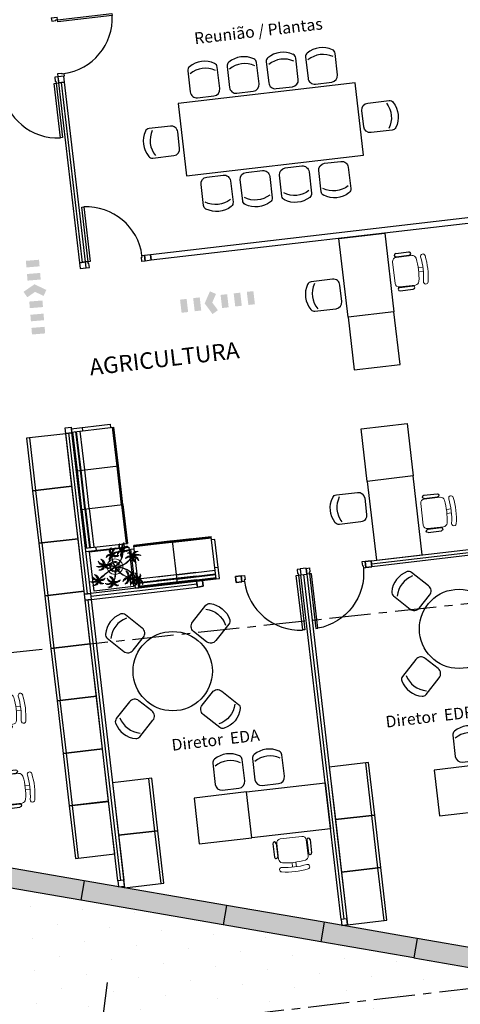
# Model space of a CAD drawing. Units: metres. Extents: x 0 to 724, y -252 to 1290.
# Drawn here: x 556 to 563, y 833 to 848 of the extents above; entities that cross this region are included whole.
import ezdxf
from ezdxf.enums import TextEntityAlignment as Align
from ezdxf.lldxf.tags import DXFTag

# ---------------------------------------------------------------- set-up
doc = ezdxf.new("R2010")
doc.units = ezdxf.units.M
doc.linetypes.add('DASHDOT2', pattern=[12.7, 6.35, -3.175, 0, -3.175])
doc.linetypes.add('PL-POUSO-ARQ-EIXO$0$CENTER', pattern=[2, 1.25, -0.25, 0.25, -0.25])
for name, color, linetype in [('_ARQ_MOB', 8, 'Continuous'), ('ACHURA', 174, 'Continuous'), ('AR-DIVISÓRIA', 252, 'Continuous'), ('ARQ-esquadrias', 252, 'Continuous'), ('ARQ-MOB', 253, 'Continuous'), ('ARQ-mobiliario', 253, 'Continuous'), ('arq-Portas', 252, 'Continuous'), ('ARQ-Z-TXT-re100', 2, 'Continuous'), ('BOMBEIRO-240', 240, 'Continuous'), ('cota', 1, 'Continuous'), ('EIXO$0$A-EIXOS-PRI', 252, 'PL-POUSO-ARQ-EIXO$0$CENTER'), ('mobiliário atributado', 8, 'Continuous'), ('PROJECAO', 251, 'DASHED2'), ('S-DIVC', 254, 'Continuous'), ('Tubulação Hidrantes-à Executar', 10, 'DASHDOT2')]:
    doc.layers.add(name, color=color, linetype=linetype)
doc.layers.add('Alvenaria', color=5, linetype='Continuous', lineweight=30)
doc.layers.add('Vegetação', color=253, linetype='Continuous', lineweight=13)
doc.styles.add('100RE100', font='Arial.ttf', dxfattribs={"height": 0.25})
doc.styles.add('12075', font='romans.shx', dxfattribs={"height": 0.225})
tags = doc.linetypes.add('DASHED2', pattern=[0.375, 0.25, -0.125]).pattern_tags.tags
tags[6:7] = [DXFTag(74, 4), DXFTag(75, 0), DXFTag(340, '0'), DXFTag(46, 1.0), DXFTag(50, 0.0), DXFTag(44, 0.0), DXFTag(45, 0.0)]
tags[4:5] = [DXFTag(74, 4), DXFTag(75, 0), DXFTag(340, '0'), DXFTag(46, 1.0), DXFTag(50, 0.0), DXFTag(44, 0.0), DXFTag(45, 0.0)]

# ---------------------------------------------------------------- blocks, each defined once
blk = doc.blocks.new('AB')
at = {"layer": '_ARQ_MOB'}
blk.add_line((0, 0.55), (-0.8, 0.55), dxfattribs=at)
blk.add_lwpolyline([(-0.8, 0.6), (0, 0.6), (0, 0), (-0.8, 0)], close=True, dxfattribs=at)
blk = doc.blocks.new('heahaeh')
at = {"layer": 'arq-Portas', "color": 252}
for p, q in [((0.003, 0), (0.053, 0)), ((0.003, -0.09), (0.003, 0)), ((0.053, 0), (0.053, -0.063)), ((0.853, 0), (0.853, -0.063)), ((0.903, 0), (0.853, 0)), ((0.903, 0), (0.903, -0.09)), ((0.042, -0.09), (0.003, -0.09)), ((0.053, -0.063), (0.042, -0.063)), ((0.042, -0.063), (0.042, -0.09)), ((0.832, -0.92), (0.832, -0.09)), ((0.832, -0.09), (0.863, -0.09)), ((0.853, -0.063), (0.863, -0.063)), ((0.863, -0.063), (0.863, -0.09)), ((0.863, -0.09), (0.903, -0.09)), ((0.863, -0.09), (0.863, -0.92)), ((0.863, -0.92), (0.832, -0.92)), ((0.863, -0.92), (0.832, -0.92))]:
    blk.add_line(p, q, dxfattribs=at)
at = {"layer": 'arq-Portas'}
blk.add_ellipse((0.881, -0.083), major_axis=(-0.581, 0.611), ratio=0.991605, start_param=0.823309, end_param=2.318284, dxfattribs=at)
blk = doc.blocks.new('CF')
at = {"layer": '_ARQ_MOB'}
for p, q in [((-0.225, 0.421), (-0.225, 0.1)), ((0.225, 0.1), (0.225, 0.426)), ((-0.125, 0), (0.125, 0))]:
    blk.add_line(p, q, dxfattribs=at)
for centre, radius, start, end in [((-0.155, 0.421), 0.07, 123.0538, 180.01), ((0.004, 0.176), 0.362, 58.8407, 123.0538), ((0.155, 0.426), 0.07, 0.01, 58.8407), ((0.004, 0.071), 0.362, 58.8407, 123.0538), ((-0.125, 0.1), 0.1, 180.01, 270.01), ((0.125, 0.1), 0.1, 270.01, 0.01)]:
    blk.add_arc(centre, radius, start, end, dxfattribs=at)
blk = doc.blocks.new('AT4')
at = {"color": 7, "linetype": 'ByBlock'}
for p, q in [((0, 0), (0, -59.5)), ((0, 0), (5, 0)), ((5, 0), (5, -59.5)), ((182, 0), (182, -59.5)), ((182, 0), (187, 0)), ((187, 0), (187, -59.5)), ((0, -16.5), (5, -16.5)), ((187, -16.5), (182, -16.5)), ((0, -59.5), (5, -59.5)), ((187, -59.5), (182, -59.5))]:
    blk.add_line(p, q, dxfattribs=at)
at = {"linetype": 'ByBlock'}
for p, q in [((5, 0), (182, 0)), ((64, -1), (5, -1)), ((64, -2), (5, -2)), ((64, -6.5), (5, -6.5)), ((64, -7.5), (5, -7.5)), ((64, -13), (5, -13)), ((123, -1), (64, -1)), ((64, -1), (64, -64.5)), ((123, -2), (64, -2)), ((123, -6.5), (64, -6.5)), ((123, -7.5), (64, -7.5)), ((123, -13), (64, -13)), ((123, -1), (182, -1)), ((123, -1), (123, -64.5)), ((123, -2), (182, -2)), ((123, -6.5), (182, -6.5)), ((123, -7.5), (182, -7.5)), ((123, -13), (182, -13)), ((5, -59.5), (5, -64.5)), ((182, -59.5), (182, -64.5)), ((64, -62.5), (5, -62.5)), ((64, -63.5), (5, -63.5)), ((64, -64.5), (5, -64.5)), ((123, -62.5), (64, -62.5)), ((123, -63.5), (64, -63.5)), ((123, -64.5), (64, -64.5)), ((123, -62.5), (182, -62.5)), ((123, -63.5), (182, -63.5)), ((123, -64.5), (182, -64.5))]:
    blk.add_line(p, q, dxfattribs=at)
blk = doc.blocks.new('AT3')
at = {"color": 7, "linetype": 'ByBlock'}
for p, q in [((0, 0), (0, -59.5)), ((0, 0), (5, 0)), ((5, 0), (5, -59.5)), ((123, 0), (123, -59.5)), ((123, 0), (128, 0)), ((128, 0), (128, -59.5)), ((0, -16.5), (5, -16.5)), ((128, -16.5), (123, -16.5)), ((0, -59.5), (5, -59.5)), ((128, -59.5), (123, -59.5))]:
    blk.add_line(p, q, dxfattribs=at)
at = {"linetype": 'ByBlock'}
for p, q in [((5, 0), (123, 0)), ((64, -1), (5, -1)), ((64, -2), (5, -2)), ((64, -6.5), (5, -6.5)), ((64, -7.5), (5, -7.5)), ((64, -13), (5, -13)), ((93.5, -1), (34.5, -1)), ((93.5, -2), (34.5, -2)), ((93.5, -6.5), (34.5, -6.5)), ((93.5, -7.5), (34.5, -7.5)), ((93.5, -13), (34.5, -13)), ((64, -1), (64, -64.5)), ((64, -1), (123, -1)), ((64, -2), (123, -2)), ((64, -6.5), (123, -6.5)), ((64, -7.5), (123, -7.5)), ((64, -13), (123, -13)), ((5, -59.5), (5, -64.5)), ((123, -59.5), (123, -64.5)), ((64, -62.5), (5, -62.5)), ((64, -63.5), (5, -63.5)), ((64, -64.5), (5, -64.5)), ((93.5, -62.5), (34.5, -62.5)), ((93.5, -63.5), (34.5, -63.5)), ((93.5, -64.5), (34.5, -64.5)), ((64, -62.5), (123, -62.5)), ((64, -63.5), (123, -63.5)), ((64, -64.5), (123, -64.5))]:
    blk.add_line(p, q, dxfattribs=at)
blk = doc.blocks.new('cadeiracombraço')
at = {"layer": '_ARQ_MOB'}
for p, q in [((-0.085, -0.079), (0.117, -0.079)), ((-0.085, -0.129), (0.117, -0.129)), ((-0.085, -0.137), (-0.085, -0.129)), ((0.036, -0.137), (0.036, -0.129)), ((-0.085, -0.587), (-0.085, -0.596)), ((-0.085, -0.596), (0.117, -0.596)), ((0.036, -0.587), (0.036, -0.596)), ((-0.085, -0.646), (0.117, -0.646))]:
    blk.add_line(p, q, dxfattribs=at)
at = {"layer": '_ARQ_MOB', "lineweight": 13}
for p, q in [((0.156, -0.137), (-0.085, -0.137)), ((-0.145, -0.197), (-0.145, -0.527)), ((0.231, -0.332), (0.3, -0.332)), ((0.231, -0.392), (0.3, -0.392)), ((-0.085, -0.587), (0.156, -0.587))]:
    blk.add_line(p, q, dxfattribs=at)
for centre, radius, start, end in [((-0.085, -0.197), 0.06, 90, 180), ((0.156, -0.197), 0.06, 10.0922, 90), ((0.319, -0.168), 0.035, 10.0922, 190.0922), ((-0.771, -0.362), 1.002, 349.9078, 10.0922), ((-0.771, -0.362), 1.072, 349.9078, 10.0922), ((-0.771, -0.362), 1.142, 349.9078, 10.0922), ((-0.085, -0.527), 0.06, 180, 270), ((0.156, -0.527), 0.06, 270, 349.9078), ((0.319, -0.556), 0.035, 169.9078, 349.9078)]:
    blk.add_arc(centre, radius, start, end, dxfattribs=at)
at = {"layer": '_ARQ_MOB'}
for centre, start, end in [((-0.085, -0.104), 90, 270), ((0.117, -0.104), 270, 90), ((-0.085, -0.621), 90, 270), ((0.117, -0.621), 270, 90)]:
    blk.add_arc(centre, 0.025, start, end, dxfattribs=at)
blk = doc.blocks.new('575')
at = {"color": 0}
for p, q in [((-22.5, 42.1), (-22.5, 10)), ((22.5, 10), (22.5, 42.6)), ((-12.5, 0), (12.5, 0))]:
    blk.add_line(p, q, dxfattribs=at)
for centre, radius, start, end in [((-15.5, 42.1), 7, 123.0438, 180), ((0.4, 17.6), 36.2, 58.8307, 123.0438), ((15.5, 42.6), 7, 0, 58.8307), ((0.4, 7.1), 36.2, 58.8307, 123.0438), ((-12.5, 10), 10, 180, 270), ((12.5, 10), 10, 270, 0)]:
    blk.add_arc(centre, radius, start, end, dxfattribs=at)
blk = doc.blocks.new('nytkt')
at = {"layer": 'Vegetação'}
for points in [[(96.377, 22.444, -0.044702), (96.31, 22.436, -0.292875), (96.427, 22.547, 0.812627), (96.428, 22.55, 0.440709), (96.291, 22.455, -0.206766), (96.313, 22.639, 0.841054), (96.311, 22.64, 0.319879), (96.263, 22.455, 0.02291), (96.241, 22.475, -0.295227), (96.201, 22.605, 0.840529), (96.199, 22.606, 0.48816), (96.252, 22.43, 0.53881), (96.154, 22.322, 0.789131), (96.156, 22.322, -0.350883), (96.256, 22.402, 0.333646), (96.271, 22.242, 0.753256), (96.273, 22.243, -0.110832), (96.279, 22.393, 0.082444), (96.282, 22.407)], [(96.284, 22.453, -0.167514), (96.291, 22.609, 0.258979), (96.27, 22.458, 0.258979)], [(96.251, 22.423, 0.444917), (96.158, 22.348, -0.285632), (96.256, 22.409, -0.285632)], [(96.258, 22.45, 0.022882), (96.237, 22.47, -0.224907), (96.19, 22.572, 0.398073), (96.254, 22.436, 0.398073)], [(96.272, 22.395, 0.095102), (96.263, 22.263, -0.287922), (96.261, 22.398, -0.287922)], [(96.282, 22.407, 0.075824), (96.28, 22.419)], [(96.282, 22.42, 0.078004), (96.293, 22.409, 0.117247)], [(96.293, 22.409, 0.05012), (96.301, 22.405, 0.117247), (96.37, 22.407, 0.75503)], [(96.303, 22.438, -0.241152), (96.397, 22.546, 0.361333), (96.297, 22.454, 0.361333)], [(96.31, 22.429, 0.083524), (96.436, 22.455, -0.262783), (96.302, 22.411, -0.262783)], [(96.37, 22.407, 0.314795), (96.445, 22.296, 0.395574), (96.346, 22.229, 0.789131)], [(96.37, 22.407, 0.037459), (96.391, 22.415, 0.75503)], [(96.377, 22.444, -0.067497), (96.392, 22.472, -0.840529), (96.394, 22.471, 0.048726), (96.39, 22.447, 0.048726)], [(96.39, 22.447, -0.008334), (96.377, 22.444, -0.292875)], [(96.377, 22.409, 0.320309), (96.447, 22.303, 0.398073)], [(96.451, 22.317, 0.022882), (96.43, 22.337, -0.171581), (96.385, 22.412, 0.398073)], [(96.391, 22.415, 0.140871), (96.455, 22.468, 0.75503), (96.453, 22.47, -0.044425), (96.39, 22.447, -0.292875)], [(96.499, 22.27, 0.293157), (96.647, 22.334, 0.75503), (96.646, 22.336, -0.097712), (96.503, 22.302, -0.292875), (96.62, 22.414, 0.812627), (96.62, 22.416, 0.440709), (96.483, 22.321, -0.206766), (96.506, 22.505, 0.841054), (96.504, 22.507, 0.319879), (96.456, 22.322, 0.02291), (96.434, 22.342, -0.174474), (96.391, 22.415)], [(96.477, 22.319, -0.167514), (96.484, 22.476, 0.258979), (96.462, 22.324, 0.258979)], [(96.496, 22.304, -0.241152), (96.59, 22.412, 0.361333), (96.49, 22.32, 0.361333)], [(96.861, 22.25, -0.097873), (96.845, 22.254, 0.110832), (96.695, 22.269, -0.753256), (96.694, 22.271, -0.333646), (96.855, 22.277, 0.350883), (96.781, 22.381, -0.789131), (96.781, 22.383, -0.53881), (96.883, 22.279, -0.48816), (97.062, 22.321, -0.840529), (97.061, 22.319, 0.295227), (96.929, 22.286, -0.02291), (96.908, 22.266, -0.319879), (97.09, 22.207, -0.841054), (97.088, 22.205, 0.206766), (96.906, 22.239, -0.440709), (96.992, 22.096, -0.812627), (96.99, 22.096, 0.292875), (96.886, 22.221, 0.097712), (96.911, 22.076, -0.75503), (96.909, 22.074, -0.288372), (96.853, 22.223, -0.128627)], [(96.877, 22.28, 0.444917), (96.807, 22.378, -0.285632), (96.862, 22.276, -0.285632)], [(96.346, 22.229, 0.061423), (96.344, 22.208, 0.789131)], [(96.344, 22.208, 0.056239), (96.347, 22.188, 0.789131), (96.349, 22.188, -0.017017), (96.35, 22.195, 0.333646)], [(96.35, 22.195, -0.036726), (96.356, 22.209, 0.333646)], [(96.444, 22.29, 0.444917), (96.351, 22.214, -0.285632), (96.448, 22.275, -0.285632)], [(96.356, 22.209, -0.291603), (96.448, 22.268, 0.333646), (96.464, 22.108, 0.753256), (96.466, 22.109, -0.110832), (96.472, 22.26, 0.099661), (96.474, 22.276)], [(96.465, 22.261, 0.095102), (96.456, 22.13, -0.287922), (96.454, 22.265, -0.287922)], [(96.622, 22.089, 0.118258), (96.474, 22.276, 0.200493)], [(96.489, 21.943, -0.068446), (96.665, 21.931, 0.080331), (96.622, 22.089, 0.200493)], [(96.503, 22.296, 0.083524), (96.629, 22.322, -0.262783), (96.495, 22.278, -0.262783)], [(96.632, 22.092, 0.107708), (96.499, 22.27, 0.190798)], [(96.75, 22.089, 0.044543), (96.679, 21.929, 0.00073), (96.677, 21.929, 0.081417), (96.632, 22.092, 0.190798)], [(96.76, 22.085, 0.044738), (96.69, 21.926, 0.406528), (96.694, 21.912), (96.697, 21.913, 0.012137), (96.881, 21.953)], [(96.847, 22.26, 0.095102), (96.716, 22.278, -0.287922), (96.851, 22.271, -0.287922)], [(96.861, 22.25, 0.049661), (96.75, 22.089, 0.00073)], [(96.853, 22.223, 0.042615), (96.76, 22.085, 0.406528)], [(96.853, 22.223, -0.013351), (96.855, 22.231, -0.128627), (96.872, 22.25)], [(96.879, 22.221, 0.083524), (96.897, 22.094, -0.262783), (96.862, 22.229, -0.262783)], [(96.871, 22.251, -0.060448), (96.861, 22.25, 0.110832)], [(96.888, 22.227, -0.241152), (96.99, 22.127, 0.361333), (96.904, 22.232, 0.361333)], [(96.903, 22.271, 0.022882), (96.925, 22.291, -0.224907), (97.029, 22.332, 0.398073), (96.889, 22.276, 0.398073)], [(96.904, 22.245, -0.167514), (97.06, 22.228, 0.258979), (96.91, 22.259, 0.258979)], [(97.217, 22.053, -0.157623), (97.191, 22.056, 0.110832), (97.041, 22.071, -0.753256), (97.04, 22.073, -0.333646), (97.201, 22.079, 0.350883), (97.127, 22.183, -0.789131), (97.127, 22.185, -0.53881), (97.229, 22.081, -0.48816), (97.408, 22.123, -0.840529), (97.407, 22.121, 0.295227), (97.275, 22.088, -0.02291), (97.254, 22.068, -0.319879), (97.436, 22.008, -0.841054), (97.434, 22.007, 0.206766), (97.252, 22.04, -0.440709), (97.338, 21.898, -0.812627), (97.336, 21.898, 0.292875), (97.232, 22.022, 0.097712), (97.257, 21.877, -0.75503), (97.255, 21.876, -0.30289), (97.201, 22.033, -0.128627)], [(97.193, 22.062, 0.095102), (97.062, 22.08, -0.287922), (97.197, 22.073, -0.287922)], [(97.223, 22.082, 0.444917), (97.153, 22.179, -0.285632), (97.208, 22.078, -0.285632)], [(97.249, 22.073, 0.022882), (97.271, 22.093, -0.224907), (97.375, 22.134, 0.398073), (97.235, 22.078, 0.398073)], [(96.174, 21.835, 0.093908), (96.186, 21.849, 0.30289), (96.138, 22.008, 0.75503), (96.136, 22.007, -0.097712), (96.155, 21.861, -0.292875), (96.056, 21.989, 0.812627), (96.054, 21.989, 0.440709), (96.135, 21.844, -0.206766), (95.954, 21.884, 0.841054), (95.952, 21.883, 0.319879), (96.132, 21.817, 0.02291), (96.109, 21.797, -0.295227), (95.976, 21.769, 0.840529), (95.975, 21.767, 0.48816), (96.156, 21.803, 0.53881), (96.253, 21.694, 0.789131), (96.254, 21.696, -0.350883), (96.184, 21.804, 0.333646), (96.345, 21.803, 0.753256), (96.344, 21.805, -0.110832), (96.195, 21.826, 0.055091), (96.186, 21.829)], [(96.136, 21.837, -0.167514), (95.981, 21.86, 0.258979), (96.13, 21.823, 0.258979)], [(96.153, 21.855, -0.241152), (96.055, 21.959, 0.361333), (96.136, 21.85, 0.361333)], [(96.162, 21.861, 0.083524), (96.149, 21.988, -0.262783), (96.179, 21.851, -0.262783)], [(96.169, 21.831, 0.034305), (96.174, 21.835, 0.30289)], [(96.186, 21.829, 0.103266), (96.169, 21.83)], [(96.174, 21.835, -0.130846), (96.489, 21.943, 0.200366)], [(96.487, 21.932, 0.12707), (96.186, 21.829)], [(96.499, 21.821, -0.074898), (96.622, 21.883), (96.67, 21.899), (96.666, 21.916), (96.649, 21.923), (96.643, 21.924, 0.061541), (96.487, 21.932)], [(96.674, 21.694, 0.139201), (96.673, 21.885, 0.103259), (96.503, 21.81)], [(96.685, 21.694, 0.136241), (96.684, 21.887, -0.04357), (96.702, 21.881, 0.039326), (96.832, 21.796, 0.039326)], [(96.884, 21.942, -0.011949), (96.695, 21.901, 0.050913), (96.861, 21.793, 0.061468)], [(96.887, 21.867, 0.190546), (96.824, 21.879, 0.789131), (96.824, 21.877, -0.174503), (96.88, 21.836, 0.333646)], [(96.919, 21.776, 0.444917), (96.85, 21.873, -0.285632), (96.905, 21.772, -0.285632)], [(96.88, 21.836, -0.158607), (96.898, 21.776, 0.333646)], [(96.881, 21.953, 0.02246), (97.217, 22.053)], [(97.201, 22.033), (97.171, 22.024, -0.018419), (96.884, 21.942, 0.061468)], [(96.914, 21.745, 0.128627), (96.898, 21.727, 0.30289), (96.952, 21.57, 0.75503), (96.953, 21.571, -0.097712), (96.929, 21.716, -0.292875), (97.033, 21.592, 0.812627), (97.035, 21.592, 0.440709), (96.948, 21.734, -0.206766), (97.131, 21.701, 0.841054), (97.132, 21.702, 0.319879), (96.951, 21.762, 0.02291), (96.972, 21.782, -0.295227), (97.104, 21.815, 0.840529), (97.105, 21.817, 0.48816), (96.926, 21.774, 0.315838), (96.887, 21.867, 0.789131)], [(96.946, 21.767, 0.022882), (96.967, 21.787, -0.224907), (97.072, 21.828, 0.398073), (96.932, 21.772, 0.398073)], [(97.201, 22.033, -0.128627), (97.217, 22.052)], [(97.225, 22.022, 0.083524), (97.243, 21.895, -0.262783), (97.208, 22.031, -0.262783)], [(97.217, 22.053, 0.000014), (97.217, 22.053)], [(97.234, 22.029, -0.241152), (97.336, 21.928, 0.361333), (97.25, 22.034, 0.361333)], [(97.25, 22.047, -0.167514), (97.406, 22.03, 0.258979), (97.256, 22.061, 0.258979)], [(96.136, 21.811, 0.022882), (96.114, 21.792, -0.224907), (96.008, 21.755, 0.398073), (96.15, 21.806, 0.398073)], [(96.162, 21.801, 0.444917), (96.228, 21.701, -0.285632), (96.177, 21.804, -0.285632)], [(96.339, 21.621, 0.302657), (96.173, 21.63, 0.75503), (96.174, 21.627, -0.097712), (96.317, 21.596, -0.292875), (96.163, 21.546, 0.812627), (96.162, 21.544, 0.440709), (96.327, 21.571, -0.206766), (96.227, 21.415, 0.841054), (96.228, 21.412, 0.319879), (96.351, 21.559, 0.02291), (96.362, 21.531, -0.295227), (96.343, 21.397, 0.840529), (96.345, 21.395, 0.48816), (96.372, 21.577, 0.287546), (96.465, 21.573, 0.789131)], [(96.192, 21.82, 0.095102), (96.323, 21.797, -0.287922), (96.188, 21.809, -0.287922)], [(96.323, 21.592, -0.241152), (96.192, 21.535, 0.361333), (96.321, 21.575, 0.361333)], [(96.32, 21.603, 0.083524), (96.195, 21.633, -0.262783), (96.335, 21.616, -0.262783)], [(96.339, 21.621, -0.140411), (96.499, 21.821)], [(96.346, 21.61, 0.068839), (96.339, 21.621, 0.000213), (96.339, 21.621, 0.75503)], [(96.35, 21.599, 0.059263), (96.346, 21.61, 0.000213)], [(96.431, 21.746, -0.10398), (96.364, 21.622, 0.155552), (96.35, 21.599)], [(96.358, 21.561, 0.022882), (96.368, 21.534, -0.224907), (96.367, 21.421, 0.398073), (96.368, 21.572, 0.398073)], [(96.369, 21.617, 0.095102), (96.434, 21.732, -0.287922), (96.377, 21.609, -0.287922)], [(96.376, 21.583, 0.444917), (96.493, 21.611, -0.285632), (96.378, 21.598, -0.285632)], [(96.476, 21.581, 0.179344), (96.507, 21.632, 0.789131), (96.505, 21.633, -0.350883), (96.381, 21.604, 0.327264), (96.437, 21.752, 0.753256)], [(96.437, 21.752, 0.005753), (96.436, 21.755, 0.753256), (96.434, 21.755, -0.006774), (96.431, 21.746, 0.155552)], [(96.503, 21.81, 0.048769), (96.437, 21.752)], [(96.465, 21.573, 0.382347), (96.616, 21.575, -0.206766), (96.48, 21.448, 0.841054), (96.48, 21.446, 0.319879), (96.636, 21.556, 0.02291), (96.64, 21.527, -0.295227), (96.588, 21.402, 0.840529), (96.589, 21.4, 0.48816), (96.661, 21.569, 0.53881), (96.806, 21.588, 0.789131), (96.804, 21.589, -0.350883), (96.676, 21.592, 0.304902), (96.768, 21.711, 0.753256)], [(96.465, 21.573, 0.036778), (96.476, 21.581, 0.789131)], [(96.476, 21.581, 0.244875), (96.613, 21.601, 0.097712), (96.482, 21.668, -0.75503), (96.482, 21.67, -0.30289), (96.64, 21.62, -0.017491), (96.641, 21.616)], [(96.617, 21.596, -0.241152), (96.476, 21.574, 0.361333), (96.611, 21.58, 0.361333)], [(96.617, 21.607, 0.083524), (96.504, 21.668, -0.262783), (96.635, 21.615, -0.262783)], [(96.622, 21.572, -0.167514), (96.516, 21.456, 0.258979), (96.63, 21.559, 0.258979)], [(96.641, 21.616, 0.060528), (96.674, 21.694, 0.152798)], [(96.641, 21.616, -0.083658), (96.645, 21.601)], [(96.753, 21.705, -0.093474), (96.664, 21.614, 0.155552), (96.645, 21.595)], [(96.645, 21.601, 0.070781), (96.685, 21.694, -0.04357)], [(96.645, 21.601, -0.026979), (96.645, 21.595)], [(96.667, 21.573, 0.444917), (96.786, 21.571, -0.285632), (96.672, 21.587, -0.285632)], [(96.668, 21.608, 0.095102), (96.76, 21.703, -0.287922), (96.674, 21.599, -0.287922)], [(96.898, 21.776, -0.007402), (96.898, 21.772, 0.333646), (96.737, 21.767, 0.753256), (96.738, 21.765, -0.073477), (96.838, 21.762, 0.159263)], [(96.768, 21.711, 0.02609), (96.768, 21.725, 0.753256), (96.766, 21.725, -0.01718), (96.753, 21.705, 0.159263)], [(96.89, 21.756, 0.095102), (96.759, 21.774, -0.287922), (96.894, 21.767, -0.287922)], [(96.838, 21.762, -0.037053), (96.888, 21.75, 0.155552), (96.914, 21.745)], [(96.861, 21.793, 0.010522), (96.898, 21.776, 0.061468)], [(96.922, 21.716, 0.083524), (96.94, 21.589, -0.262783), (96.904, 21.725, -0.262783)], [(96.931, 21.723, -0.241152), (97.033, 21.622, 0.361333), (96.947, 21.728, 0.361333)], [(96.947, 21.741, -0.167514), (97.103, 21.724, 0.258979), (96.953, 21.755, 0.258979)], [(96.333, 21.57, -0.167514), (96.26, 21.432, 0.258979), (96.345, 21.56, 0.258979)], [(96.643, 21.557, 0.022882), (96.647, 21.528, -0.224907), (96.617, 21.419, 0.398073), (96.656, 21.565, 0.398073)]]:
    blk.add_lwpolyline(points, format="xyb", dxfattribs=at)
for centre in [(96.279, 22.426), (96.472, 22.292), (96.877, 22.252), (96.163, 21.829), (97.223, 22.054), (96.35, 21.592), (96.644, 21.589), (96.92, 21.748)]:
    blk.add_circle(centre, 0.0064, dxfattribs=at)
for centre, radius, start, end in [((96.254, 22.349), 0.0805, 76.4953, 91.4297), ((96.305, 22.38), 0.0538, 126.3631, 155.858), ((97.737, 23.155), 1.631, 205.3958, 206.3463), ((96.068, 22.542), 0.239, 332.4764, 338.4693), ((96.896, 22.49), 0.62, 187.6771, 207.0456), ((96.259, 22.548), 0.123, 282.0912, 294.4917), ((96.896, 22.49), 0.609, 187.5779, 205.3498), ((96.896, 22.49), 0.62, 208.3632, 231.8794), ((96.896, 22.49), 0.609, 207.4362, 231.7816), ((96.447, 22.216), 0.0805, 76.4953, 91.4297), ((96.497, 22.246), 0.0538, 126.3631, 155.858), ((97.929, 23.021), 1.631, 205.3958, 206.3463), ((96.261, 22.409), 0.239, 332.4764, 338.4693), ((96.433, 22.274), 0.0419, 2.3348, 15.7659), ((96.513, 22.316), 0.0491, 217.5003, 246.8184), ((96.452, 22.414), 0.123, 282.0912, 294.4917), ((96.523, 22.418), 0.15, 258.7715, 260.8202), ((96.687, 21.897), 0.203, 108.7105, 145.5573), ((96.687, 21.897), 0.203, 71.8881, 105.5037), ((96.687, 21.897), 0.203, 16.287, 68.6663), ((96.83, 22.229), 0.0538, 32.8644, 62.3594), ((97, 22.264), 0.123, 188.5925, 200.9931), ((96.803, 22.282), 0.0805, 342.9966, 357.9311), ((97.516, 20.753), 1.631, 111.8972, 112.8476), ((97.007, 22.455), 0.239, 238.9778, 244.9707), ((96.025, 21.631), 0.239, 56.7674, 62.7603), ((96.039, 21.822), 0.123, 6.3822, 18.7827), ((96.687, 21.897), 0.203, 170.0563, 201.9915), ((96.687, 21.897), 0.203, 148.7507, 166.7521), ((96.896, 22.49), 0.62, 231.8794, 242.3099), ((96.896, 22.49), 0.609, 231.7816, 245.5421), ((96.687, 21.897), 0.138, 164.6246, 197.5771), ((96.687, 21.897), 0.138, 150.5738, 159.7593), ((96.687, 21.897), 0.138, 202.2927, 269.3964), ((96.687, 21.897), 0.138, 107.6223, 145.8962), ((96.687, 21.897), 0.109, 161.3306, 195.5323), ((96.687, 21.897), 0.109, 201.4538, 269.8825), ((96.687, 21.897), 0.109, 150.9275, 155.1547), ((96.687, 21.897), 0.109, 108.1043, 145.0238), ((96.687, 21.897), 0.138, 76.1579, 102.9417), ((96.687, 21.897), 0.109, 78.924, 102.2058), ((96.687, 21.897), 0.109, 275.7878, 322.7878), ((96.687, 21.897), 0.109, 18.9306, 72.9454), ((96.687, 21.897), 0.138, 17.6434, 71.4224), ((96.687, 21.897), 0.109, 328.6882, 12.9542), ((96.687, 21.897), 0.138, 328.6104, 12.8868), ((96.687, 21.897), 0.203, 329.3951, 342.694), ((96.687, 21.897), 0.203, 351.6338, 13.0154), ((97.176, 22.031), 0.0538, 32.8644, 62.3594), ((97.346, 22.066), 0.123, 188.5925, 200.9931), ((97.149, 22.083), 0.0805, 342.9966, 357.9311), ((97.862, 20.554), 1.631, 111.8972, 112.8476), ((97.353, 22.257), 0.239, 238.9778, 244.9707), ((95.582, 23.352), 1.631, 289.6868, 290.6373), ((96.236, 21.797), 0.0805, 160.7862, 175.7207), ((96.211, 21.85), 0.0538, 210.654, 240.149), ((96.315, 21.474), 0.123, 76.6676, 89.0681), ((96.49, 21.397), 0.239, 127.0528, 133.0457), ((96.767, 21.442), 0.453, 137.8048, 158.2226), ((94.72, 21.56), 1.631, 359.9722, 0.9227), ((96.405, 21.651), 0.0805, 231.0717, 246.0061), ((96.346, 21.645), 0.0538, 280.9395, 310.4344), ((96.687, 21.897), 0.203, 205.2401, 266.3089), ((96.58, 21.483), 0.123, 62.0331, 74.4336), ((96.73, 21.364), 0.239, 112.4183, 118.4113), ((95.059, 21.969), 1.631, 345.3378, 346.2882), ((96.712, 21.631), 0.0805, 216.4372, 231.3717), ((96.653, 21.641), 0.0538, 266.305, 295.7999), ((96.687, 21.897), 0.203, 269.5763, 289.2079), ((96.687, 21.897), 0.138, 274.1038, 293.0704), ((96.687, 21.897), 0.203, 293.5669, 318.4822), ((96.687, 21.897), 0.138, 306.7183, 323.927), ((96.873, 21.725), 0.0538, 32.8644, 62.3594), ((96.845, 21.777), 0.0805, 342.9966, 357.9311), ((97.043, 21.76), 0.123, 188.5925, 200.9931), ((97.559, 20.248), 1.631, 111.8972, 112.8476), ((97.049, 21.951), 0.239, 238.9778, 244.9707)]:
    blk.add_arc(centre, radius, start, end, dxfattribs=at)
blk = doc.blocks.new('TÉRREO')
at = {"layer": 'ACHURA'}
h = blk.add_hatch(dxfattribs=at)
h.set_pattern_fill('DOTS', color=94, scale=7, angle=30.0001)
h.set_pattern_definition([(30.0000853, (-210600.62572, -7652077.94075), (-0.02930766983, 0.488261070524), [0, -0.4375])])
h.paths.add_polyline_path([(52.844, 8.169), (51.366, 8.425), (49.71, 8.711), (48.232, 8.967), (46.541, 9.259), (44.57, 9.6), (39.499, 10.476), (39.463, 10.781), (39.397, 11.353), (36.073, 10.966), (36.308, 8.955, -0.027412), (66.527, -1.973), (65.675, 5.951), (60.351, 6.871), (57.888, 7.297), (56.48, 7.541), (55.002, 7.796)])
at = {"layer": 'PROJECAO', "lineweight": 0}
h = blk.add_hatch(color=252, dxfattribs=at)
h.dxf.hatch_style = 1
h.paths.add_polyline_path([(47.368, 9.42), (46.592, 9.555), (46.541, 9.259), (47.404, 9.11)])
h.paths.add_polyline_path([(48.283, 9.262), (47.368, 9.42), (47.404, 9.11), (48.232, 8.967)])
h.paths.add_polyline_path([(51.417, 8.72), (49.761, 9.007), (49.71, 8.711), (51.366, 8.425)])
h.paths.add_polyline_path([(50.149, 8.658), (49.831, 8.713), (49.867, 8.921), (50.185, 8.867)], flags=16)
h.paths.add_polyline_path([(50.124, 8.692), (50.114, 8.694), (50.126, 8.764), (49.996, 8.787), (49.888, 8.805), (49.876, 8.735), (49.866, 8.737), (49.892, 8.887), (49.902, 8.885), (49.89, 8.815), (50.03, 8.791), (50.128, 8.774), (50.14, 8.844), (50.15, 8.842)], flags=0)
h.paths.add_polyline_path([(52.895, 8.465), (52.844, 8.169), (55.002, 7.796), (55.053, 8.092)])
h.paths.add_polyline_path([(57.939, 7.593), (57.732, 7.628), (56.531, 7.836), (56.48, 7.541), (57.888, 7.297)])
h.paths.add_polyline_path([(60.568, 7.052), (60.527, 7.047), (60.49, 6.87), (60.356, 6.898), (60.351, 6.871), (60.594, 6.829)])
h.paths.add_polyline_path([(60.558, 7.14), (60.402, 7.167), (60.392, 7.107), (60.533, 7.078), (60.527, 7.047), (60.568, 7.052)])
at = {"layer": 'S-DIVC'}
h = blk.add_hatch(color=256, dxfattribs=at)
h.dxf.hatch_style = 1
h.paths.add_polyline_path([(57.939, 7.593), (57.888, 7.297), (60.351, 6.871), (60.402, 7.167)])
h.paths.add_polyline_path([(56.531, 7.836), (55.053, 8.092), (55.002, 7.796), (56.48, 7.541)])
h.paths.add_polyline_path([(52.895, 8.465), (51.417, 8.72), (51.366, 8.425), (52.844, 8.169)])
h.paths.add_polyline_path([(49.761, 9.007), (48.283, 9.262), (48.232, 8.967), (49.71, 8.711)])
h.paths.add_polyline_path([(46.592, 9.555), (44.621, 9.895), (44.57, 9.6), (46.541, 9.259)])
at = {"layer": 'ACHURA', "color": 94}
blk.add_line((53.246, 6.928), (52.867, 3.981), dxfattribs=at)
at = {"layer": 'Alvenaria'}
for p, q in [((52.895, 8.465), (51.417, 8.72)), ((52.844, 8.169), (51.366, 8.425)), ((52.895, 8.465), (52.844, 8.169)), ((55.053, 8.092), (52.895, 8.465)), ((55.002, 7.796), (52.844, 8.169)), ((55.053, 8.092), (55.002, 7.796)), ((56.531, 7.836), (55.053, 8.092)), ((56.48, 7.541), (55.002, 7.796)), ((56.531, 7.836), (56.48, 7.541)), ((57.732, 7.628), (56.531, 7.836)), ((57.939, 7.593), (57.732, 7.628)), ((57.888, 7.297), (56.48, 7.541)), ((57.939, 7.593), (57.888, 7.297)), ((60.402, 7.167), (57.939, 7.593)), ((57.888, 7.297), (60.351, 6.871))]:
    blk.add_line(p, q, dxfattribs=at)
at = {"layer": 'AR-DIVISÓRIA', "ltscale": 0.501}
for p, q in [((52.872, 17.821), (52.555, 20.543)), ((52.947, 12.806, 0), (52.663, 15.244, 0)), ((57.248, 13.262, 0), (59.721, 13.55, 0)), ((56.832, 7.885), (56.225, 13.097, 0)), ((54.606, 12.954, 0), (52.996, 12.767, 0)), ((53.451, 8.469), (52.957, 12.717))]:
    blk.add_line(p, q, dxfattribs=at)
for points in [[(52.589, 20.638), (52.5, 20.627), (52.51, 20.538), (52.6, 20.548)], [(52.6, 20.548), (52.51, 20.538), (52.827, 17.816), (52.916, 17.827)], [(53.91, 17.852), (53.9, 17.941), (59.139, 18.551), (59.149, 18.462)], [(53.821, 17.841), (53.81, 17.931), (53.9, 17.941), (53.91, 17.852)], [(52.927, 17.737), (52.916, 17.827), (52.827, 17.816), (52.837, 17.727)], [(59.716, 13.594), (59.726, 13.505), (57.253, 13.217), (57.243, 13.306)], [(52.902, 12.801), (52.991, 12.812), (53.002, 12.722), (52.912, 12.712)], [(52.912, 12.712), (53.002, 12.722), (53.496, 8.474), (53.407, 8.464)], [(53.407, 8.464), (53.417, 8.375), (53.507, 8.385), (53.496, 8.474)], [(56.787, 7.88), (56.797, 7.79), (56.887, 7.801), (56.876, 7.89)]]:
    blk.add_lwpolyline(points, close=True, dxfattribs=at)
at = {"layer": 'AR-DIVISÓRIA', "ltscale": 0.501, "elevation": 0}
for points in [[(52.698, 15.329), (52.709, 15.239), (52.619, 15.229), (52.609, 15.318)], [(52.618, 15.239), (52.707, 15.249), (52.991, 12.812), (52.902, 12.801)], [(57.243, 13.306), (57.153, 13.296), (57.164, 13.207), (57.253, 13.217)], [(57.153, 13.296), (57.243, 13.306), (57.253, 13.217), (57.164, 13.207)], [(56.17, 13.182), (56.18, 13.092), (56.27, 13.103), (56.259, 13.192)], [(52.991, 12.812), (53.002, 12.722), (54.611, 12.909), (54.6, 12.999)], [(54.6, 12.999), (54.69, 13.009), (54.7, 12.92), (54.611, 12.909)], [(54.69, 13.009), (54.6, 12.999), (54.611, 12.909), (54.7, 12.92)], [(55.186, 13.067), (55.276, 13.078), (55.286, 12.988), (55.197, 12.978)], [(55.276, 13.078), (55.186, 13.067), (55.197, 12.978), (55.286, 12.988)], [(56.18, 13.092), (56.27, 13.103), (56.876, 7.89), (56.787, 7.88)]]:
    blk.add_lwpolyline(points, close=True, dxfattribs=at)
at = {"layer": 'ARQ-MOB', "elevation": 0}
blk.add_lwpolyline([(53.048, 12.847), (52.978, 13.443), (53.574, 13.513), (53.644, 12.917)], close=True, dxfattribs=at)
at = {"layer": 'ARQ-MOB'}
for centre in [(58.574, 12.276, 0), (54.238, 11.636, 0)]:
    blk.add_circle(centre, 0.6, dxfattribs=at)
at = {"layer": 'ARQ-mobiliario', "linetype": 'Continuous'}
blk.add_lwpolyline([(54.318, 20.223), (54.445, 19.13), (57.127, 19.443), (57, 20.535)], close=True, dxfattribs=at)
at = {"layer": 'ARQ-mobiliario'}
for points in [[(56.894, 16.991), (56.755, 18.183), (57.451, 18.264), (57.589, 17.072)], [(56.894, 16.991), (56.987, 16.196), (57.682, 16.277), (57.589, 17.072)], [(57.183, 14.508), (57.091, 15.302), (57.786, 15.383), (57.879, 14.589)], [(57.183, 14.508), (57.322, 13.316), (58.017, 13.397), (57.879, 14.589)]]:
    blk.add_lwpolyline(points, close=True, dxfattribs=at)
at = {"layer": 'ARQ-mobiliario', "elevation": 0}
for points in [[(58.99, 10.233), (58.195, 10.14), (58.276, 9.445), (59.071, 9.538)], [(55.354, 9.81), (56.546, 9.948), (56.627, 9.253), (55.435, 9.114)], [(55.354, 9.81), (54.56, 9.717), (54.64, 9.022), (55.435, 9.114)]]:
    blk.add_lwpolyline(points, close=True, dxfattribs=at)
at = {"layer": 'cota'}
for radius, start, end in [(291.138, 66.48322, 80.65147), (293.288, 66.97964, 73.26048), (293.138, 66.9297, 73.27975)]:
    blk.add_arc((-48.166, -271.905), radius, start, end, dxfattribs=at)
at = {"layer": 'EIXO$0$A-EIXOS-PRI', "ltscale": 0.5}
for p, q in [((-1.058, 6.267), (69.664, 13.833)), ((-0.326, -0.038), (70.322, 8.187))]:
    blk.add_line(p, q, dxfattribs=at)
at = {"layer": 'PROJECAO', "color": 7, "linetype": 'ByBlock', "lineweight": 0}
for p, q in [((52.895, 8.465), (51.417, 8.72)), ((52.844, 8.169), (51.366, 8.425)), ((55.053, 8.092), (55.002, 7.796)), ((56.531, 7.836), (55.053, 8.092)), ((56.48, 7.541), (55.002, 7.796)), ((60.402, 7.167), (57.939, 7.593)), ((57.888, 7.297), (60.351, 6.871))]:
    blk.add_line(p, q, dxfattribs=at)
at = {"layer": '_ARQ_MOB', "linetype": 'Continuous'}
for p, rotation in [((57.69, 18.043, 0), 6.639897170671588), ((56.407, 9.014, 0), 276.6398954053591)]:
    blk.add_blockref('cadeiracombraço', p, dxfattribs=dict(at, rotation=rotation))
at = {"layer": '_ARQ_MOB', "linetype": 'Continuous', "xscale": -1, "rotation": 186.6398971706715}
for p in [(58.2, 13.666, 0), (51.679, 10.679, 0), (51.817, 9.487, 0)]:
    blk.add_blockref('cadeiracombraço', p, dxfattribs=at)
at = {"layer": 'ARQ-esquadrias', "lineweight": 0}
for p, rotation in [((52.503, 20.625), 96.63989893601652), ((51.603, 20.523), 6.639898936016546), ((53.824, 17.842), 186.6398989360164), ((55.273, 13.077, 0), 6.639898936016592)]:
    blk.add_blockref('heahaeh', p, dxfattribs=dict(at, rotation=rotation))
at = {"layer": 'ARQ-esquadrias', "lineweight": 0, "xscale": -1, "rotation": 6.639895405326532}
blk.add_blockref('heahaeh', (57.156, 13.296, 0), dxfattribs=at)
at = {"layer": 'ARQ-MOB'}
for name, p, xscale, yscale, zscale, rotation in [('AT4', (52.701, 15.303, 0), -0.009999999999991377, 0.009999999999991379, 0.009999999999991379, 96.6398971706716), ('AT3', (53.674, 12.891, 0), -0.009999999999990905, 0.009999999999990905, 0.009999999999990905, 186.6398971706715)]:
    blk.add_blockref(name, p, dxfattribs=dict(at, xscale=xscale, yscale=yscale, zscale=zscale, rotation=rotation))
at = {"layer": 'ARQ-mobiliario'}
for p, xscale, yscale, zscale, rotation in [((55.927, 20.464), 0.00999999992878593, 0.00999999992878593, 0.00999999992878593, 6.647991930531832), ((56.522, 20.534), 0.00999999992878593, 0.00999999992878593, 0.00999999992878593, 6.647991930531832), ((54.738, 20.326), 0.00999999992878593, 0.00999999992878593, 0.00999999992878593, 6.647991930531832), ((55.333, 20.395), 0.00999999992878593, 0.00999999992878593, 0.00999999992878593, 6.647991930531832), ((57.117, 19.996), -0.009999999928785927, 0.01000000000931323, 0.01, 276.6279922826245), ((54.328, 19.672), 0.00999999992878593, 0.00999999992878593, 0.00999999992878593, 96.64799193053175), ((55.472, 19.196), -0.009999999928785929, 0.01000000000931323, 0.01, 186.6279922826244), ((56.067, 19.265), -0.009999999928785929, 0.01000000000931323, 0.01, 186.6279922826244), ((56.661, 19.334), -0.009999999928785929, 0.01000000000931323, 0.01, 186.6279922826244), ((54.878, 19.127), -0.009999999928785929, 0.01000000000931323, 0.01, 186.6279922826244)]:
    blk.add_blockref('575', p, dxfattribs=dict(at, xscale=xscale, yscale=yscale, zscale=zscale, rotation=rotation))
at = {"layer": 'ARQ-mobiliario', "xscale": -1}
for p, rotation in [((52.712, 14.434, 0), 96.63989893601642), ((52.712, 14.434, 0), 96.63989893601642), ((52.804, 13.64, 0), 96.63989893601642), ((52.804, 13.64, 0), 96.63989893601642), ((52.897, 12.845, 0), 96.63989893601642), ((52.897, 12.845, 0), 96.63989893601642), ((52.989, 12.05, 0), 96.63989893601642), ((53.082, 11.256, 0), 96.63989893601642), ((53.082, 11.256, 0), 96.63989893601642), ((53.174, 10.461, 0), 96.63989893601642), ((53.174, 10.461, 0), 96.63989893601642), ((53.267, 9.666, 0), 96.63989893601642), ((56.609, 10.184), 276.6398989360166), ((53.325, 9.948), 276.6398989360166), ((53.359, 8.872, 0), 96.63989893601642), ((56.702, 9.39), 276.6398989360166), ((53.417, 9.153), 276.6398989360166), ((56.794, 8.595), 276.6398989360166)]:
    blk.add_blockref('AB', p, dxfattribs=dict(at, rotation=rotation))
at = {"layer": 'mobiliário atributado', "color": 252, "linetype": 'Continuous', "lineweight": 0}
for p, rotation in [((56.784, 17.354, 0), 96.62989717084156), ((58.051, 12.69, 0), 51.62989717092237), ((53.715, 12.05, 0), 51.62989717092237), ((58.16, 11.752, 0), 141.6298971708912), ((53.824, 11.112, 0), 141.6298971708912), ((58.752, 10.273), 6.629895405546088), ((55.717, 9.92, 0), 6.629895405546088), ((55.116, 9.85, 0), 6.629895405546088)]:
    blk.add_blockref('CF', p, dxfattribs=dict(at, rotation=rotation))
at = {"layer": 'mobiliário atributado', "color": 252, "linetype": 'Continuous', "lineweight": 0, "xscale": -1}
for p, rotation in [((57.16, 14.129, 0), 96.64989717050165), ((54.652, 12.159, 0), 321.649897170452), ((54.761, 11.221, 0), 231.6498971704832)]:
    blk.add_blockref('CF', p, dxfattribs=dict(at, rotation=rotation))
at = {"layer": 'Vegetação', "xscale": 0.5800926791344287, "yscale": 0.5800926791344287, "zscale": 0.5800926791344287, "rotation": 202.8045989599727}
blk.add_blockref('nytkt', (100.143, 46.665, 0), dxfattribs=at)
at = {"color": 3, "style": '12075'}
for tag, rotation, p in [('C', 89.9999, (6.988, 54.575)), ('A', 6.5464, (68.881, 50.128)), ('A', 0.0001, (9.982, 45.819)), ('C', 270.0001, (6.988, 7.75))]:
    blk.add_attdef(tag, text='', height=0.315, rotation=rotation, dxfattribs=at).set_placement(p, align=Align.MIDDLE)
at = {"layer": 'ARQ-Z-TXT-re100', "attachment_point": 5, "rotation": 6.6399, "style": '100RE100'}
for s, width, insert, char_height in [('Reunião / Plantas', 7.11347, (55.535, 21.322), 0.175), ('AGRICULTURA', 3.97427, (54.11, 16.365, 0), 0.25), ('Diretor  EDR', 7.11347, (58.131, 10.946), 0.175), ('Diretor  EDA', 7.11347, (54.887, 10.595, 0), 0.175)]:
    blk.add_mtext_dynamic_manual_height_columns(s, width=width, gutter_width=7.3, heights=[0], dxfattribs=dict(at, insert=insert, char_height=char_height))
blk = doc.blocks.new('rota de fuga')
at = {"layer": 'BOMBEIRO-240'}
for points in [[(0.754, -0.002), (0.654, 0.172), (0.567, 0.122), (0.639, -0.002), (0.567, -0.125), (0.654, -0.175)], [(0, 0.098), (0, -0.102), (0.1, -0.102), (0.1, 0.098)], [(0.3, 0.098), (0.2, 0.098), (0.2, -0.102), (0.3, -0.102)], [(0.4, -0.102), (0.5, -0.102), (0.5, 0.098), (0.4, 0.098)], [(0.918, 0.098), (0.818, 0.098), (0.818, -0.102), (0.918, -0.102)], [(1.018, -0.102), (1.118, -0.102), (1.118, 0.098), (1.018, 0.098)]]:
    blk.add_hatch(color=10, dxfattribs=at).paths.add_polyline_path(points)

msp = doc.modelspace()

# ---------------------------------------------------------------- block references
msp.add_blockref('TÉRREO', (504.551, 826.58))
at = {"layer": 'Tubulação Hidrantes-à Executar', "color": 10}
for p, rotation in [((556.755, 843.318), 94.76195468650327), ((560.022, 843.865), 186.6398971676454)]:
    msp.add_blockref('rota de fuga', p, dxfattribs=dict(at, rotation=rotation))

doc.saveas('drawing.dxf')
